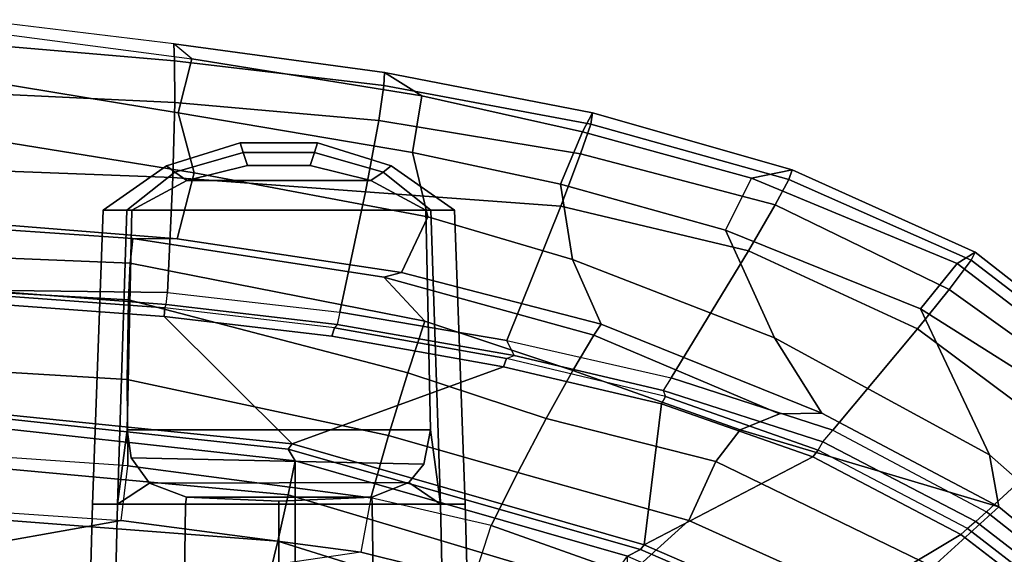
# Model space of a CAD drawing. Units: inches. Extents: x -15.6 to 11.5, y -13.6 to 13.6.
# Drawn here: x 4.8 to 8.3, y 7.9 to 9.9 of the extents above; entities that cross this region are included whole.
import ezdxf

# ---------------------------------------------------------------- set-up
doc = ezdxf.new("R2010")
doc.units = ezdxf.units.IN
doc.header["$MEASUREMENT"] = 0
for name, color, linetype in [('SEAT-BASE', 5, 'Continuous'), ('SEAT-FABRIC', 5, 'Continuous'), ('SEAT-FRAME', 5, 'Continuous')]:
    doc.layers.add(name, color=color, linetype=linetype)

msp = doc.modelspace()

# ---------------------------------------------------------------- linework, layer by layer
at = {"layer": 'SEAT-BASE'}
for points in [[(1.2953, 1.5183, 6.6264), (10.7381, 8.0888, 4.1389), (10.2964, 7.8921, 4.2077), (1.1848, 1.6988, 6.5161)], [(10.7707, 7.9846, 4.1776), (10.7381, 8.0888, 4.1389), (1.2953, 1.5183, 6.6264), (1.4887, 1.3703, 6.6746)], [(10.8596, 7.8907, 4.1833), (10.7707, 7.9846, 4.1776), (1.4887, 1.3703, 6.6746), (1.581, 1.2915, 6.6862)]]:
    msp.add_3dface(points, dxfattribs=at)
at = {"layer": 'SEAT-FABRIC'}
for points in [[(5.7333, 8.3267, 18.6911), (4.4514, 8.4635, 18.841), (4.3919, 8.435, 18.8843), (5.7583, 8.2844, 18.72)], [(5.7583, -8.2844, 18.72), (5.7583, 8.2844, 18.72), (4.3919, 8.435, 18.8843), (4.3919, -8.435, 18.8843)], [(5.7333, 8.3267, 18.6911), (5.7583, 8.2844, 18.72), (6.9532, 7.9415, 18.4731), (6.9998, 7.9652, 18.4299)], [(5.7583, -8.2844, 18.72), (6.9532, -7.9415, 18.4731), (6.9532, 7.9415, 18.4731), (5.7583, 8.2844, 18.72)], [(7.622, 7.6959, 18.2575), (6.9998, 7.9652, 18.4299), (6.9532, 7.9415, 18.4731), (7.5666, 7.6729, 18.317)]]:
    msp.add_3dface(points, dxfattribs=at)
at = {"layer": 'SEAT-FRAME'}
for points in [[(4.537, 9.6677, 19.4632), (4.5374, 9.8418, 19.5068), (5.3873, 9.7301, 19.1817), (5.338, 9.5358, 19.1838)], [(4.5374, 9.8418, 19.5068), (5.3873, 9.7301, 19.1817), (5.3221, 9.7833, 19.3662), (4.6087, 9.8707, 19.6276)], [(4.6087, 9.8707, 19.6276), (4.6121, 9.7837, 19.7907), (5.3249, 9.7221, 19.5202), (5.3221, 9.7833, 19.3662)], [(5.3249, 9.7221, 19.5202), (4.6121, 9.7837, 19.7907), (4.6174, 9.6065, 19.824), (5.3257, 9.5733, 19.5882)], [(5.3221, 9.7833, 19.3662), (6.08, 9.6806, 19.0558), (6.2135, 9.5964, 18.8328), (5.3873, 9.7301, 19.1817)], [(6.08, 9.6806, 19.0558), (5.3221, 9.7833, 19.3662), (5.3249, 9.7221, 19.5202), (6.0771, 9.6334, 19.2069)], [(5.3249, 9.7221, 19.5202), (5.3257, 9.5733, 19.5882), (6.059, 9.508, 19.2994), (6.0771, 9.6334, 19.2069)], [(6.1798, 9.3929, 18.8617), (5.338, 9.5358, 19.1838), (5.3873, 9.7301, 19.1817), (6.2135, 9.5964, 18.8328)], [(4.537, 9.6677, 19.4632), (5.338, 9.5358, 19.1838), (5.3957, 9.3198, 19.1957), (4.5656, 9.4542, 19.4187)], [(6.08, 9.6806, 19.0558), (6.0771, 9.6334, 19.2069), (6.8214, 9.4952, 18.8681), (6.8274, 9.5361, 18.7151)], [(6.8274, 9.5361, 18.7151), (6.791, 9.4672, 18.5598), (6.2135, 9.5964, 18.8328), (6.08, 9.6806, 19.0558)], [(6.8214, 9.4952, 18.8681), (6.0771, 9.6334, 19.2069), (6.059, 9.508, 19.2994), (6.7846, 9.3879, 18.9789)], [(5.3257, 9.5733, 19.5882), (4.6174, 9.6065, 19.824), (4.6249, 9.3298, 19.6931), (5.3185, 9.3032, 19.5291)], [(6.791, 9.4672, 18.5598), (6.7121, 9.2786, 18.6228), (6.1798, 9.3929, 18.8617), (6.2135, 9.5964, 18.8328)], [(6.059, 9.508, 19.2994), (5.3257, 9.5733, 19.5882), (5.3185, 9.3032, 19.5291), (6.0108, 9.2511, 19.313)], [(6.1798, 9.3929, 18.8617), (6.2356, 9.1613, 18.9038), (5.3957, 9.3198, 19.1957), (5.338, 9.5358, 19.1838)], [(6.8274, 9.5361, 18.7151), (7.5451, 9.3305, 18.3526), (7.3992, 9.3008, 18.2468), (6.791, 9.4672, 18.5598)], [(7.5451, 9.3305, 18.3526), (6.8274, 9.5361, 18.7151), (6.8214, 9.4952, 18.8681), (7.5327, 9.2957, 18.5122)], [(6.7846, 9.3879, 18.9789), (6.059, 9.508, 19.2994), (6.0108, 9.2511, 19.313), (6.7138, 9.1997, 19.0479)], [(6.8214, 9.4952, 18.8681), (6.7846, 9.3879, 18.9789), (7.4834, 9.2047, 18.6383), (7.5327, 9.2957, 18.5122)], [(5.3957, 9.3198, 19.1957), (5.3339, 9.0824, 18.9014), (4.7238, 9.1314, 18.9485), (4.5656, 9.4542, 19.4187)], [(7.305, 9.1133, 18.3247), (6.7121, 9.2786, 18.6228), (6.791, 9.4672, 18.5598), (7.3992, 9.3008, 18.2468)], [(5.3253, 9.3221, 12.5514), (5.5716, 9.3932, 12.5514), (5.5608, 9.4279, 12.3386), (5.2958, 9.3446, 12.3386)], [(5.2958, 9.3446, 12.3386), (5.5608, 9.4279, 12.3386), (5.5716, 9.3932, 12.1131), (5.3253, 9.3221, 12.1131)], [(5.5716, 9.3932, 12.5514), (5.828, 9.3932, 12.5514), (5.8387, 9.4279, 12.3386), (5.5608, 9.4279, 12.3386)], [(5.5608, 9.4279, 12.3386), (5.8387, 9.4279, 12.3386), (5.828, 9.3932, 12.1131), (5.5716, 9.3932, 12.1131)], [(5.828, 9.3932, 12.5514), (6.0742, 9.3221, 12.5514), (6.1038, 9.3446, 12.3386), (5.8387, 9.4279, 12.3386)], [(5.8387, 9.4279, 12.3386), (6.1038, 9.3446, 12.3386), (6.0742, 9.3221, 12.1131), (5.828, 9.3932, 12.1131)], [(5.3692, 9.2919, 12.6767), (5.5873, 9.3467, 12.6767), (5.5716, 9.3932, 12.5514), (5.3253, 9.3221, 12.5514)], [(5.3253, 9.3221, 12.1131), (5.5716, 9.3932, 12.1131), (5.5873, 9.3467, 12.0005), (5.3692, 9.2919, 12.0005)], [(5.5873, 9.3467, 12.6767), (5.8122, 9.3467, 12.6767), (5.828, 9.3932, 12.5514), (5.5716, 9.3932, 12.5514)], [(5.5716, 9.3932, 12.1131), (5.828, 9.3932, 12.1131), (5.8122, 9.3467, 12.0005), (5.5873, 9.3467, 12.0005)], [(5.8122, 9.3467, 12.6767), (6.0304, 9.2919, 12.6767), (6.0742, 9.3221, 12.5514), (5.828, 9.3932, 12.5514)], [(5.828, 9.3932, 12.1131), (6.0742, 9.3221, 12.1131), (6.0304, 9.2919, 12.0005), (5.8122, 9.3467, 12.0005)], [(6.1798, 9.3929, 18.8617), (6.7121, 9.2786, 18.6228), (6.7557, 9.0077, 18.6615), (6.2356, 9.1613, 18.9038)], [(7.4834, 9.2047, 18.6383), (6.7846, 9.3879, 18.9789), (6.7138, 9.1997, 19.0479), (7.3879, 9.0392, 18.7448)], [(5.1528, 9.1854, 12.6544), (5.3253, 9.3221, 12.5514), (5.2958, 9.3446, 12.3386), (5.0679, 9.1856, 12.3386)], [(5.0679, 9.1856, 12.3386), (5.2958, 9.3446, 12.3386), (5.3253, 9.3221, 12.1131), (5.1528, 9.1854, 12.0228)], [(5.8122, 9.3467, 12.6767), (5.5873, 9.3467, 12.6767), (5.3692, 9.2919, 12.6767), (6.0304, 9.2919, 12.6767)], [(6.0304, 9.2919, 12.0005), (5.3692, 9.2919, 12.0005), (5.5873, 9.3467, 12.0005), (5.8122, 9.3467, 12.0005)], [(6.0742, 9.3221, 12.5514), (6.2467, 9.1854, 12.6544), (6.3317, 9.1856, 12.3386), (6.1038, 9.3446, 12.3386)], [(6.1038, 9.3446, 12.3386), (6.3317, 9.1856, 12.3386), (6.2467, 9.1854, 12.0228), (6.0742, 9.3221, 12.1131)], [(5.2992, 8.8894, 19.2417), (5.3185, 9.3032, 19.5291), (4.6249, 9.3298, 19.6931), (4.6269, 8.8981, 19.2743)], [(5.171, 9.1856, 12.6767), (5.3692, 9.2919, 12.6767), (5.3253, 9.3221, 12.5514), (5.1528, 9.1854, 12.6544)], [(5.1528, 9.1854, 12.0228), (5.3253, 9.3221, 12.1131), (5.3692, 9.2919, 12.0005), (5.171, 9.1856, 12.0005)], [(5.3957, 9.3198, 19.1957), (6.2356, 9.1613, 18.9038), (6.1409, 8.9615, 18.6864), (5.3339, 9.0824, 18.9014)], [(6.0304, 9.2919, 12.6767), (6.2286, 9.1856, 12.6767), (6.2467, 9.1854, 12.6544), (6.0742, 9.3221, 12.5514)], [(6.0742, 9.3221, 12.1131), (6.2467, 9.1854, 12.0228), (6.2286, 9.1856, 12.0005), (6.0304, 9.2919, 12.0005)], [(8.2029, 9.0347, 17.9875), (8.1387, 8.9939, 17.8341), (7.3992, 9.3008, 18.2468), (7.5451, 9.3305, 18.3526)], [(7.5451, 9.3305, 18.3526), (7.5327, 9.2957, 18.5122), (8.1887, 9.006, 18.1483), (8.2029, 9.0347, 17.9875)], [(6.2286, 9.1856, 12.6767), (6.0304, 9.2919, 12.6767), (5.3692, 9.2919, 12.6767), (5.171, 9.1856, 12.6767)], [(5.171, 9.1856, 12.0005), (5.3692, 9.2919, 12.0005), (6.0304, 9.2919, 12.0005), (6.2286, 9.1856, 12.0005)], [(5.9188, 8.8193, 19.1313), (6.0108, 9.2511, 19.313), (5.3185, 9.3032, 19.5291), (5.2992, 8.8894, 19.2417)], [(7.305, 9.1133, 18.3247), (7.4814, 8.7264, 18.2767), (6.7557, 9.0077, 18.6615), (6.7121, 9.2786, 18.6228)], [(7.305, 9.1133, 18.3247), (7.3992, 9.3008, 18.2468), (8.1387, 8.9939, 17.8341), (8.006, 8.831, 17.9308)], [(8.1887, 9.006, 18.1483), (7.5327, 9.2957, 18.5122), (7.4834, 9.2047, 18.6383), (8.109, 8.9, 18.3213)], [(6.5194, 8.7165, 18.9772), (6.7138, 9.1997, 19.0479), (6.0108, 9.2511, 19.313), (5.9188, 8.8193, 19.1313)], [(8.109, 8.9, 18.3213), (7.4834, 9.2047, 18.6383), (7.3879, 9.0392, 18.7448), (7.9954, 8.7583, 18.4443)], [(5.1193, 8.1282, 12.6737), (5.1528, 9.1854, 12.6544), (5.0682, 9.1854, 12.3386), (5.0295, 8.1282, 12.3386)], [(5.0295, 8.1282, 12.3386), (5.0682, 9.1854, 12.3386), (5.1528, 9.1854, 12.0228), (5.1193, 8.1282, 12.0034)], [(5.1193, 8.1282, 12.6737), (5.1548, 8.3958, 12.7031), (5.171, 9.1856, 12.6767), (5.1528, 9.1854, 12.6544)], [(5.171, 9.1856, 12.0005), (5.1548, 8.3958, 11.9741), (5.1193, 8.1282, 12.0034), (5.1528, 9.1854, 12.0228)], [(6.2286, 9.1856, 12.6767), (5.171, 9.1856, 12.6767), (5.1548, 8.3958, 12.7031), (6.2448, 8.3958, 12.7031)], [(6.2448, 8.3958, 11.9741), (5.1548, 8.3958, 11.9741), (5.171, 9.1856, 12.0005), (6.2286, 9.1856, 12.0005)], [(6.2803, 8.1282, 12.6737), (6.2467, 9.1854, 12.6544), (6.2286, 9.1856, 12.6767), (6.2448, 8.3958, 12.7031)], [(6.2448, 8.3958, 11.9741), (6.2286, 9.1856, 12.0005), (6.2467, 9.1854, 12.0228), (6.2803, 8.1282, 12.0034)], [(6.3701, 8.1282, 12.3386), (6.3313, 9.1854, 12.3386), (6.2467, 9.1854, 12.6544), (6.2803, 8.1282, 12.6737)], [(6.2803, 8.1282, 12.0034), (6.2467, 9.1854, 12.0228), (6.3313, 9.1854, 12.3386), (6.3701, 8.1282, 12.3386)], [(7.1098, 8.5826, 18.7831), (7.3879, 9.0392, 18.7448), (6.7138, 9.1997, 19.0479), (6.5194, 8.7165, 18.9772)], [(6.7557, 9.0077, 18.6615), (6.8582, 8.7759, 18.4178), (6.1409, 8.9615, 18.6864), (6.2356, 9.1613, 18.9038)], [(3.8433, 9.049, 18.5368), (4.6826, 9.1172, 18.7852), (5.1753, 9.0832, 18.7695), (5.1657, 8.9955, 18.5315)], [(4.6826, 9.1172, 18.7852), (4.7238, 9.1314, 18.9485), (5.3339, 9.0824, 18.9014), (5.1753, 9.0832, 18.7695)], [(8.006, 8.831, 17.9308), (8.2548, 8.3062, 17.8211), (7.4814, 8.7264, 18.2767), (7.305, 9.1133, 18.3247)], [(5.1753, 9.0832, 18.7695), (6.0766, 8.9452, 18.5827), (6.2251, 8.7868, 18.3161), (5.1657, 8.9955, 18.5315)], [(6.0766, 8.9452, 18.5827), (5.1753, 9.0832, 18.7695), (5.3339, 9.0824, 18.9014), (6.1409, 8.9615, 18.6864)], [(3.8433, 9.049, 18.5368), (5.1657, 8.9955, 18.5315), (5.1598, 8.8635, 18.3854), (3.8409, 8.9378, 18.4331)], [(7.691, 8.3944, 18.5557), (7.9954, 8.7583, 18.4443), (7.3879, 9.0392, 18.7448), (7.1098, 8.5826, 18.7831)], [(8.2029, 9.0347, 17.9875), (8.7588, 8.5991, 17.6523), (8.6966, 8.5672, 17.5107), (8.1387, 8.9939, 17.8341)], [(8.7588, 8.5991, 17.6523), (8.2029, 9.0347, 17.9875), (8.1887, 9.006, 18.1483), (8.7455, 8.5773, 17.8067)], [(5.1598, 8.8635, 18.3854), (5.1657, 8.9955, 18.5315), (6.2251, 8.7868, 18.3161), (6.1631, 8.6001, 18.1777)], [(6.7557, 9.0077, 18.6615), (7.4814, 8.7264, 18.2767), (7.6519, 8.4554, 18.0319), (6.8582, 8.7759, 18.4178)], [(8.5802, 8.4692, 17.5282), (8.006, 8.831, 17.9308), (8.1387, 8.9939, 17.8341), (8.6966, 8.5672, 17.5107)], [(8.1887, 9.006, 18.1483), (8.109, 8.9, 18.3213), (8.6709, 8.4992, 17.9833), (8.7455, 8.5773, 17.8067)], [(6.0766, 8.9452, 18.5827), (6.1409, 8.9615, 18.6864), (6.8582, 8.7759, 18.4178), (6.8317, 8.7358, 18.317)], [(3.8379, 8.6561, 18.3276), (3.8409, 8.9378, 18.4331), (5.1598, 8.8635, 18.3854), (5.1549, 8.5766, 18.2624)], [(6.0766, 8.9452, 18.5827), (6.8317, 8.7358, 18.317), (6.7563, 8.6089, 18.1524), (6.2251, 8.7868, 18.3161)], [(4.6208, 8.8836, 19.2359), (5.2902, 8.8338, 19.1819), (5.2948, 8.8459, 19.2057), (4.6269, 8.8981, 19.2743)], [(4.6269, 8.8981, 19.2743), (5.2948, 8.8459, 19.2057), (5.2992, 8.8894, 19.2417)], [(5.2992, 8.8894, 19.2417), (5.9188, 8.8193, 19.1313), (5.91, 8.7745, 19.1015), (5.2948, 8.8459, 19.2057)], [(8.6709, 8.4992, 17.9833), (8.109, 8.9, 18.3213), (7.9954, 8.7583, 18.4443), (8.5273, 8.3621, 18.1514)], [(5.2875, 8.8031, 19.2008), (4.618, 8.8529, 19.2548), (4.4509, 8.4769, 18.8781), (5.7474, 8.3453, 18.7322)], [(4.618, 8.8529, 19.2548), (5.2875, 8.8031, 19.2008), (5.2902, 8.8338, 19.1819), (4.6208, 8.8836, 19.2359)], [(5.1598, 8.8635, 18.3854), (6.1631, 8.6001, 18.1777), (6.0941, 8.3756, 18.1303), (5.1549, 8.5766, 18.2624)], [(5.8904, 8.7327, 19.0964), (5.8996, 8.7622, 19.0777), (5.2902, 8.8338, 19.1819), (5.2875, 8.8031, 19.2008)], [(5.2948, 8.8459, 19.2057), (5.91, 8.7745, 19.1015), (5.8996, 8.7622, 19.0777), (5.2902, 8.8338, 19.1819)], [(5.91, 8.7745, 19.1015), (6.5456, 8.6628, 18.941), (6.5194, 8.7165, 18.9772), (5.9188, 8.8193, 19.1313)], [(8.006, 8.831, 17.9308), (8.5802, 8.4692, 17.5282), (8.7353, 7.8819, 17.4895), (8.2548, 8.3062, 17.8211)], [(6.5073, 8.6227, 18.9388), (5.8904, 8.7327, 19.0964), (5.2875, 8.8031, 19.2008), (5.7474, 8.3453, 18.7322)], [(6.2251, 8.7868, 18.3161), (6.7563, 8.6089, 18.1524), (6.6613, 8.4366, 18.0549), (6.1631, 8.6001, 18.1777)], [(5.8904, 8.7327, 19.0964), (6.5073, 8.6227, 18.9388), (6.518, 8.6518, 18.9201), (5.8996, 8.7622, 19.0777)], [(5.8996, 8.7622, 19.0777), (6.518, 8.6518, 18.9201), (6.5456, 8.6628, 18.941), (5.91, 8.7745, 19.1015)], [(7.4992, 8.453, 18.013), (6.8317, 8.7358, 18.317), (6.8582, 8.7759, 18.4178), (7.6519, 8.4554, 18.0319)], [(8.2441, 8.1011, 18.2986), (8.5273, 8.3621, 18.1514), (7.9954, 8.7583, 18.4443), (7.691, 8.3944, 18.5557)], [(6.5194, 8.7165, 18.9772), (7.1098, 8.5826, 18.7831), (7.0813, 8.5374, 18.7672), (6.5456, 8.6628, 18.941)], [(7.4992, 8.453, 18.013), (7.3576, 8.3962, 17.9601), (6.7563, 8.6089, 18.1524), (6.8317, 8.7358, 18.317)], [(7.6519, 8.4554, 18.0319), (7.4814, 8.7264, 18.2767), (8.2548, 8.3062, 17.8211), (8.2878, 8.1192, 17.7204)], [(3.8379, 8.6561, 18.3276), (5.1549, 8.5766, 18.2624), (5.1565, 8.2663, 18.3022), (3.8376, 8.3568, 18.3715)], [(7.0754, 8.4888, 18.7519), (7.0903, 8.516, 18.7333), (6.518, 8.6518, 18.9201), (6.5073, 8.6227, 18.9388)], [(6.5456, 8.6628, 18.941), (7.0813, 8.5374, 18.7672), (7.0903, 8.516, 18.7333), (6.518, 8.6518, 18.9201)], [(7.0754, 8.4888, 18.7519), (6.5073, 8.6227, 18.9388), (5.7474, 8.3453, 18.7322), (7.0125, 7.982, 18.4683)], [(7.3576, 8.3962, 17.9601), (7.271, 8.2818, 17.9019), (6.6613, 8.4366, 18.0549), (6.7563, 8.6089, 18.1524)], [(5.1565, 8.2663, 18.3022), (5.1549, 8.5766, 18.2624), (6.0941, 8.3756, 18.1303), (6.0299, 8.1513, 18.1814)], [(6.6613, 8.4366, 18.0549), (6.5593, 8.2427, 18.0348), (6.0941, 8.3756, 18.1303), (6.1631, 8.6001, 18.1777)], [(7.0813, 8.5374, 18.7672), (7.6553, 8.3527, 18.5504), (7.691, 8.3944, 18.5557), (7.1098, 8.5826, 18.7831)], [(7.0903, 8.516, 18.7333), (7.6386, 8.3224, 18.5276), (7.6553, 8.3527, 18.5504), (7.0813, 8.5374, 18.7672)], [(7.0754, 8.4888, 18.7519), (7.6192, 8.298, 18.546), (7.6386, 8.3224, 18.5276), (7.0903, 8.516, 18.7333)], [(5.7333, 8.3267, 18.6911), (5.7474, 8.3453, 18.7322), (4.4509, 8.4769, 18.8781), (4.4514, 8.4635, 18.841)], [(7.6192, 8.298, 18.546), (7.0754, 8.4888, 18.7519), (7.0125, 7.982, 18.4683), (7.6192, 8.298, 18.546)], [(4.391, 8.2858, 18.8374), (5.7328, 8.1613, 18.6991), (5.7583, 8.2844, 18.72), (4.3919, 8.435, 18.8843)], [(6.6613, 8.4366, 18.0549), (7.271, 8.2818, 17.9019), (7.1734, 8.069, 17.8915), (6.5593, 8.2427, 18.0348)], [(7.6519, 8.4554, 18.0319), (8.2878, 8.1192, 17.7204), (7.3576, 8.3962, 17.9601), (7.4992, 8.453, 18.013)], [(5.1548, 8.3958, 12.7031), (5.1694, 8.2951, 12.73), (5.235, 8.2042, 12.8105), (5.1193, 8.1282, 12.6737)], [(5.235, 8.2042, 11.8666), (5.1694, 8.2951, 11.9472), (5.1548, 8.3958, 11.9741), (5.1193, 8.1282, 12.0034)], [(6.221, 8.2727, 12.7434), (6.2448, 8.3958, 12.7031), (5.1548, 8.3958, 12.7031), (5.1694, 8.2951, 12.73)], [(5.1694, 8.2951, 11.9472), (5.1548, 8.3958, 11.9741), (6.2448, 8.3958, 11.9741), (6.221, 8.2727, 11.9337)], [(6.1668, 8.2059, 12.8082), (6.221, 8.2727, 12.7434), (6.2448, 8.3958, 12.7031), (6.2803, 8.1282, 12.6737)], [(6.2448, 8.3958, 11.9741), (6.2803, 8.1282, 12.0034), (6.1668, 8.2059, 11.869), (6.221, 8.2727, 11.9337)], [(8.0513, 7.9028, 17.6233), (7.271, 8.2818, 17.9019), (7.3576, 8.3962, 17.9601), (8.2878, 8.1192, 17.7204)], [(7.691, 8.3944, 18.5557), (8.2441, 8.1011, 18.2986), (8.2058, 8.0663, 18.3033), (7.6553, 8.3527, 18.5504)], [(3.822, 8.1595, 18.329), (5.1325, 8.0692, 18.2616), (5.1565, 8.2663, 18.3022), (3.8376, 8.3568, 18.3715)], [(6.4636, 8.052, 18.0952), (6.0299, 8.1513, 18.1814), (6.0941, 8.3756, 18.1303), (6.5593, 8.2427, 18.0348)], [(8.5273, 8.3621, 18.1514), (8.2441, 8.1011, 18.2986), (8.7445, 7.7051, 18.0298), (9.016, 7.8952, 17.8335)], [(6.9998, 7.9652, 18.4299), (7.0125, 7.982, 18.4683), (5.7474, 8.3453, 18.7322), (5.7333, 8.3267, 18.6911)], [(8.1519, 8.0197, 18.3009), (8.1749, 8.0408, 18.2826), (7.6386, 8.3224, 18.5276), (7.6192, 8.298, 18.546)], [(7.6553, 8.3527, 18.5504), (8.2058, 8.0663, 18.3033), (8.1749, 8.0408, 18.2826), (7.6386, 8.3224, 18.5276)], [(5.6962, 7.995, 18.6118), (5.7328, 8.1613, 18.6991), (4.391, 8.2858, 18.8374), (4.3868, 8.0965, 18.6959)], [(6.1668, 8.2059, 12.8082), (6.221, 8.2727, 12.7434), (5.1694, 8.2951, 12.73), (5.235, 8.2042, 12.8105)], [(5.235, 8.2042, 11.8666), (5.1694, 8.2951, 11.9472), (6.221, 8.2727, 11.9337), (6.1668, 8.2059, 11.869)], [(6.8665, 7.8222, 18.4508), (6.9532, 7.9415, 18.4731), (5.7583, 8.2844, 18.72), (5.7328, 8.1613, 18.6991)], [(8.1519, 8.0197, 18.3009), (7.6192, 8.298, 18.546), (7.0125, 7.982, 18.4683), (7.6372, 7.7117, 18.295)], [(8.2548, 8.3062, 17.8211), (8.7353, 7.8819, 17.4895), (8.6807, 7.7964, 17.4769), (8.2878, 8.1192, 17.7204)], [(6.0299, 8.1513, 18.1814), (5.9942, 7.9556, 18.1421), (5.1325, 8.0692, 18.2616), (5.1565, 8.2663, 18.3022)], [(8.0513, 7.9028, 17.6233), (7.8865, 7.7478, 17.6492), (7.1734, 8.069, 17.8915), (7.271, 8.2818, 17.9019)], [(6.4636, 8.052, 18.0952), (6.5593, 8.2427, 18.0348), (7.1734, 8.069, 17.8915), (6.9588, 7.8758, 17.9813)], [(5.3646, 8.1282, 12.9191), (5.3676, 8.1537, 12.9137), (5.235, 8.2042, 12.8105), (5.1193, 8.1282, 12.6737)], [(5.3676, 8.1537, 11.7635), (5.3646, 8.1282, 11.7581), (5.1193, 8.1282, 12.0034), (5.235, 8.2042, 11.8666)], [(6.1668, 8.2059, 12.8082), (5.235, 8.2042, 12.8105), (5.3676, 8.1537, 12.9137), (6.0345, 8.1537, 12.9183)], [(6.0345, 8.1537, 11.7589), (5.3676, 8.1537, 11.7635), (5.235, 8.2042, 11.8666), (6.1668, 8.2059, 11.869)], [(6.2803, 8.1282, 12.6737), (6.1668, 8.2059, 12.8082), (6.0345, 8.1537, 12.9183), (6.0349, 8.1282, 12.9191)], [(6.0345, 8.1537, 11.7589), (6.1668, 8.2059, 11.869), (6.2803, 8.1282, 12.0034), (6.0349, 8.1282, 11.7581)], [(3.9169, 8.0329, 18.1869), (3.822, 8.1595, 18.329), (5.1325, 8.0692, 18.2616), (4.486, 7.9545, 18.1093)], [(5.6998, 8.1282, 13.0089), (5.6998, 8.1392, 13.0085), (5.3676, 8.1537, 12.9137), (5.3646, 8.1282, 12.9191)], [(5.3676, 8.1537, 11.7635), (5.6998, 8.1392, 11.6687), (5.6998, 8.1282, 11.6683), (5.3646, 8.1282, 11.7581)], [(5.6998, 8.1392, 13.0085), (6.0345, 8.1537, 12.9183), (5.3676, 8.1537, 12.9137)], [(5.3676, 8.1537, 11.7635), (5.3676, 8.1537, 11.7635), (6.0345, 8.1537, 11.7589), (5.6998, 8.1392, 11.6687)], [(5.6962, 7.995, 18.6118), (6.7485, 7.6653, 18.3451), (6.8665, 7.8222, 18.4508), (5.7328, 8.1613, 18.6991)], [(6.0349, 8.1282, 12.9191), (6.0345, 8.1537, 12.9183), (5.6998, 8.1392, 13.0085), (5.6998, 8.1282, 13.0089)], [(6.0345, 8.1537, 11.7589), (6.0349, 8.1282, 11.7581), (5.6998, 8.1282, 11.6683), (5.6998, 8.1392, 11.6687)], [(5.9942, 7.9556, 18.1421), (6.3991, 7.8547, 18.0521), (6.4636, 8.052, 18.0952), (6.0299, 8.1513, 18.1814)], [(5.109, 7.6837, 12.6797), (5.1193, 8.1282, 12.6737), (5.0295, 8.1282, 12.3386), (5.0176, 7.6837, 12.3386)], [(5.0176, 7.6837, 12.3386), (5.0295, 8.1282, 12.3386), (5.1193, 8.1282, 12.0034), (5.109, 7.6837, 11.9975)], [(5.3587, 7.6837, 12.9294), (5.3646, 8.1282, 12.9191), (5.1193, 8.1282, 12.6737), (5.109, 7.6837, 12.6797)], [(5.109, 7.6837, 11.9975), (5.1193, 8.1282, 12.0034), (5.3646, 8.1282, 11.7581), (5.3587, 7.6837, 11.7478)], [(5.6998, 7.6837, 13.0208), (5.6998, 8.1282, 13.0089), (5.3646, 8.1282, 12.9191), (5.3587, 7.6837, 12.9294)], [(5.3587, 7.6837, 11.7478), (5.3646, 8.1282, 11.7581), (5.6998, 8.1282, 11.6683), (5.6998, 7.6837, 11.6564)], [(6.0409, 7.6837, 12.9294), (6.0349, 8.1282, 12.9191), (5.6998, 8.1282, 13.0089), (5.6998, 7.6837, 13.0208)], [(5.6998, 7.6837, 11.6564), (5.6998, 8.1282, 11.6683), (6.0349, 8.1282, 11.7581), (6.0409, 7.6837, 11.7478)], [(6.2906, 7.6837, 12.6797), (6.2803, 8.1282, 12.6737), (6.0349, 8.1282, 12.9191), (6.0409, 7.6837, 12.9294)], [(6.0409, 7.6837, 11.7478), (6.0349, 8.1282, 11.7581), (6.2803, 8.1282, 12.0034), (6.2906, 7.6837, 11.9975)], [(6.382, 7.6837, 12.3386), (6.3701, 8.1282, 12.3386), (6.2803, 8.1282, 12.6737), (6.2906, 7.6837, 12.6797)], [(6.2906, 7.6837, 11.9975), (6.2803, 8.1282, 12.0034), (6.3701, 8.1282, 12.3386), (6.382, 7.6837, 12.3386)], [(8.6807, 7.7964, 17.4769), (8.4202, 7.6044, 17.4545), (8.0513, 7.9028, 17.6233), (8.2878, 8.1192, 17.7204)], [(5.5492, 7.392, 17.8865), (5.6962, 7.995, 18.6118), (4.3868, 8.0965, 18.6959), (4.3693, 7.651, 18.1408)], [(8.2058, 8.0663, 18.3033), (8.7059, 7.6784, 18.0434), (8.7445, 7.7051, 18.0298), (8.2441, 8.1011, 18.2986)], [(5.1325, 8.0692, 18.2616), (5.9942, 7.9556, 18.1421), (5.1431, 7.8307, 17.9688), (4.486, 7.9545, 18.1093)], [(6.4636, 8.052, 18.0952), (6.9588, 7.8758, 17.9813), (6.8425, 7.6949, 17.953), (6.3991, 7.8547, 18.0521)], [(7.8865, 7.7478, 17.6492), (7.67, 7.5397, 17.8068), (6.9588, 7.8758, 17.9813), (7.1734, 8.069, 17.8915)], [(8.1519, 8.0197, 18.3009), (8.6498, 7.6352, 18.0381), (8.6715, 7.6576, 18.0197), (8.1749, 8.0408, 18.2826)], [(8.1749, 8.0408, 18.2826), (8.6715, 7.6576, 18.0197), (8.7059, 7.6784, 18.0434), (8.2058, 8.0663, 18.3033)], [(4.3847, 7.8787, 17.8761), (3.9169, 8.0329, 18.1869), (4.486, 7.9545, 18.1093), (5.1431, 7.8307, 17.9688)], [(8.6498, 7.6352, 18.0381), (8.1519, 8.0197, 18.3009), (7.6372, 7.7117, 18.295), (8.2705, 7.34, 18.0607)], [(5.5492, 7.392, 17.8865), (6.2382, 6.9987, 17.719), (6.7485, 7.6653, 18.3451), (5.6962, 7.995, 18.6118)], [(7.622, 7.6959, 18.2575), (7.6372, 7.7117, 18.295), (7.0125, 7.982, 18.4683), (6.9998, 7.9652, 18.4299)], [(5.1431, 7.8307, 17.9688), (5.6382, 7.693, 17.8332), (6.3991, 7.8547, 18.0521), (5.9942, 7.9556, 18.1421)]]:
    msp.add_3dface(points, dxfattribs=at)

doc.saveas('drawing.dxf')
